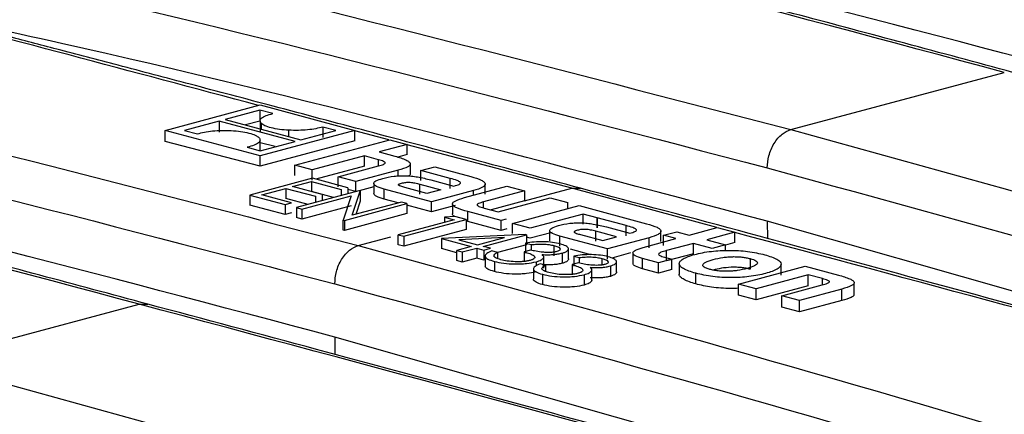
# Model space of a CAD drawing. Units: millimetres. Extents: x 76 to 2521, y 43 to 1644.
# Drawn here: x 318 to 362, y 1332 to 1350 of the extents above; entities that cross this region are included whole.
import ezdxf

# ---------------------------------------------------------------- set-up
doc = ezdxf.new("R2010")
doc.units = ezdxf.units.MM
doc.header["$LTSCALE"] = 6

msp = doc.modelspace()

# ---------------------------------------------------------------- linework, layer by layer
at = {"color": 7, "linetype": 'Continuous', "lineweight": 25}
for p, q in [((352.641, 1344.586), (362.305, 1347.175)), ((324.339, 1344.551), (328.633, 1345.702)), ((328.626, 1345.468), (327.05, 1345.046)), ((329.212, 1345.311), (328.626, 1345.468)), ((328.626, 1345.468), (328.626, 1344.971)), ((328.633, 1345.702), (332.927, 1344.551)), ((326.787, 1344.975), (325.212, 1344.553)), ((330.216, 1344.057), (326.787, 1344.975)), ((326.787, 1344.975), (326.787, 1344.478)), ((327.05, 1345.046), (330.479, 1344.127)), ((328.626, 1344.971), (327.978, 1344.797)), ((328.635, 1344.987), (328.635, 1344.492)), ((324.339, 1344.051), (324.339, 1344.551)), ((328.633, 1343.401), (324.339, 1344.551)), ((325.212, 1344.553), (325.795, 1344.397)), ((332.927, 1344.551), (328.633, 1343.401)), ((328.683, 1344.875), (328.683, 1344.608)), ((329.937, 1344.272), (329.937, 1344.56)), ((330.479, 1344.127), (332.055, 1344.549)), ((332.055, 1344.549), (331.471, 1344.706)), ((331.471, 1344.706), (331.471, 1344.228)), ((332.927, 1344.079), (332.927, 1344.551)), ((334.462, 1344.12), (332.927, 1344.526)), ((328.633, 1342.929), (324.339, 1344.051)), ((328.631, 1343.632), (328.631, 1344.115)), ((332.927, 1344.079), (328.633, 1342.929)), ((328.64, 1343.635), (330.216, 1344.057)), ((330.205, 1342.98), (334.499, 1344.13)), ((334.499, 1344.13), (335.29, 1343.918)), ((328.054, 1343.792), (328.64, 1343.635)), ((329.32, 1343.817), (328.631, 1343.997)), ((335.29, 1343.918), (334.018, 1343.577)), ((335.29, 1343.456), (335.29, 1343.918)), ((342.736, 1341.933), (335.29, 1343.901)), ((328.633, 1342.929), (328.633, 1343.401)), ((333.353, 1343.399), (330.996, 1342.768)), ((333.989, 1343.228), (333.353, 1343.399)), ((333.353, 1342.937), (333.353, 1343.399)), ((333.989, 1342.943), (333.989, 1343.228)), ((334.018, 1343.577), (334.729, 1343.387)), ((335.29, 1343.456), (334.863, 1343.342)), ((330.996, 1342.768), (330.205, 1342.98)), ((330.205, 1342.515), (330.205, 1342.98)), ((330.996, 1342.306), (330.996, 1342.768)), ((333.353, 1342.937), (331.151, 1342.347)), ((332.166, 1342.454), (333.989, 1342.943)), ((334.884, 1342.753), (332.968, 1342.239)), ((334.884, 1342.496), (334.884, 1342.753)), ((335.432, 1342.576), (335.432, 1343.038)), ((335.91, 1342.735), (336.535, 1342.903)), ((337.24, 1342.379), (335.91, 1342.735)), ((335.91, 1342.28), (335.91, 1342.735)), ((336.535, 1342.903), (338.169, 1342.465)), ((331.001, 1342.388), (328.172, 1341.63)), ((332.596, 1341.96), (331.001, 1342.388)), ((332.166, 1341.996), (332.166, 1342.454)), ((332.968, 1342.239), (332.166, 1342.454)), ((336.352, 1342.316), (337.401, 1342.035)), ((337.24, 1341.926), (337.24, 1342.379)), ((328.716, 1341.64), (329.804, 1341.931)), ((329.804, 1341.931), (331.146, 1341.572)), ((329.804, 1341.931), (329.804, 1341.473)), ((330.094, 1342.009), (330.964, 1342.242)), ((331.436, 1341.649), (330.094, 1342.009)), ((333.104, 1341.824), (330.275, 1341.066)), ((330.964, 1342.242), (332.306, 1341.882)), ((330.964, 1342.242), (330.964, 1341.783)), ((332.306, 1341.882), (332.306, 1341.61)), ((332.596, 1341.96), (332.596, 1341.688)), ((332.968, 1341.783), (332.596, 1341.882)), ((332.968, 1341.783), (332.968, 1342.239)), ((333.157, 1341.81), (333.104, 1341.824)), ((333.781, 1342.001), (333.112, 1341.822)), ((333.781, 1342.152), (333.781, 1341.694)), ((334.247, 1341.443), (334.247, 1341.897)), ((336.391, 1341.322), (334.247, 1341.897)), ((336.179, 1341.705), (335.182, 1341.972)), ((335.864, 1342.124), (336.804, 1341.872)), ((335.864, 1341.671), (335.864, 1342.124)), ((336.804, 1341.872), (336.179, 1341.705)), ((338.283, 1341.829), (336.391, 1341.322)), ((337.401, 1342.035), (337.475, 1342.055)), ((337.887, 1341.514), (339.802, 1342.027)), ((338.283, 1341.621), (338.283, 1341.829)), ((338.816, 1341.667), (338.816, 1342.123)), ((339.802, 1342.027), (340.599, 1341.814)), ((340.599, 1341.36), (342.736, 1341.933)), ((342.736, 1341.933), (343.126, 1341.936)), ((349.292, 1340.154), (342.736, 1341.933)), ((328.172, 1341.63), (328.172, 1341.171)), ((328.172, 1341.63), (329.768, 1341.202)), ((330.058, 1341.28), (328.716, 1341.64)), ((330.802, 1341.207), (329.804, 1341.473)), ((330.529, 1340.998), (332.75, 1341.593)), ((331.962, 1341.518), (330.964, 1341.783)), ((331.146, 1341.572), (331.146, 1341.3)), ((331.436, 1341.649), (331.436, 1341.377)), ((332.75, 1341.593), (332.393, 1340.499)), ((332.8, 1340.713), (333.157, 1341.81)), ((333.157, 1341.81), (333.157, 1341.356)), ((334.886, 1341.272), (334.247, 1341.443)), ((340.599, 1341.814), (338.748, 1341.318)), ((339.407, 1340.871), (341.764, 1341.502)), ((340.599, 1341.814), (340.599, 1341.36)), ((341.764, 1341.502), (342.561, 1341.288)), ((329.768, 1340.747), (328.172, 1341.171)), ((329.768, 1341.202), (330.058, 1341.28)), ((329.768, 1341.202), (329.768, 1340.747)), ((330.275, 1341.066), (330.529, 1340.998)), ((330.275, 1341.066), (330.275, 1340.612)), ((332.75, 1341.139), (330.529, 1340.544)), ((330.529, 1340.998), (330.529, 1340.544)), ((332.451, 1340.484), (335.279, 1341.241)), ((335.026, 1341.309), (332.8, 1340.713)), ((333.157, 1341.356), (332.961, 1340.756)), ((335.279, 1341.241), (335.026, 1341.309)), ((335.279, 1341.241), (335.279, 1340.788)), ((336.391, 1340.869), (335.279, 1341.167)), ((336.391, 1340.869), (336.391, 1341.322)), ((337.456, 1341.155), (336.391, 1340.869)), ((337.338, 1341.228), (337.338, 1340.772)), ((338.748, 1341.048), (338.748, 1341.318)), ((338.765, 1341.043), (339.407, 1340.871)), ((340.599, 1341.36), (339.09, 1340.956)), ((340.051, 1340.342), (343.073, 1341.151)), ((342.561, 1341.014), (342.561, 1341.288)), ((343.073, 1341.151), (346.123, 1340.334)), ((330.058, 1340.825), (329.768, 1340.747)), ((330.529, 1340.544), (330.275, 1340.612)), ((332.393, 1340.046), (332.393, 1340.499)), ((332.393, 1340.499), (332.451, 1340.484)), ((335.279, 1340.788), (332.451, 1340.031)), ((332.451, 1340.484), (332.451, 1340.031)), ((337.419, 1340.513), (334.881, 1339.833)), ((335.134, 1339.765), (337.963, 1340.522)), ((337.44, 1340.662), (336.984, 1340.629)), ((336.984, 1340.629), (337.419, 1340.513)), ((336.984, 1340.629), (336.984, 1340.392)), ((337.963, 1340.522), (337.44, 1340.662)), ((337.963, 1340.522), (337.963, 1340.069)), ((338.037, 1340.428), (338.037, 1340.881)), ((339.54, 1340.479), (338.037, 1340.881)), ((339.761, 1340.538), (339.54, 1340.479)), ((343.245, 1340.77), (340.849, 1340.128)), ((343.879, 1340.6), (343.245, 1340.77)), ((343.245, 1340.316), (343.245, 1340.77)), ((343.879, 1340.146), (343.879, 1340.6)), ((343.879, 1340.6), (343.879, 1340.6)), ((343.879, 1340.6), (343.879, 1340.145)), ((345.194, 1340.248), (343.879, 1340.6)), ((343.879, 1340.145), (343.879, 1340.6)), ((332.451, 1340.031), (332.393, 1340.046)), ((337.963, 1340.069), (335.134, 1339.312)), ((339.54, 1340.026), (338.037, 1340.428)), ((339.54, 1340.026), (339.54, 1340.479)), ((339.802, 1340.096), (339.54, 1340.026)), ((340.849, 1340.128), (340.051, 1340.342)), ((340.051, 1339.889), (340.051, 1340.342)), ((344.306, 1340.185), (345.355, 1339.904)), ((345.194, 1339.791), (345.194, 1340.248)), ((348.044, 1339.819), (349.316, 1340.16)), ((349.316, 1340.16), (350.114, 1339.947)), ((379.162, 1332.599), (351.581, 1340.448)), ((351.581, 1340.448), (351.591, 1339.666)), ((333.072, 1339.344), (334.544, 1339.738)), ((334.881, 1339.38), (334.881, 1339.833)), ((334.881, 1339.833), (335.134, 1339.765)), ((335.134, 1339.765), (335.134, 1339.312)), ((340.631, 1339.846), (336.839, 1339.658)), ((336.839, 1339.658), (338.18, 1339.298)), ((336.839, 1339.658), (336.839, 1339.205)), ((339.699, 1339.705), (337.627, 1339.602)), ((337.627, 1339.602), (338.471, 1339.376)), ((338.471, 1339.376), (339.699, 1339.705)), ((338.724, 1339.308), (340.683, 1339.833)), ((340.683, 1339.833), (340.631, 1339.846)), ((340.683, 1339.833), (340.683, 1339.378)), ((340.849, 1339.674), (340.683, 1339.719)), ((341.847, 1339.942), (340.849, 1339.674)), ((341.734, 1340.021), (341.734, 1339.563)), ((344.346, 1339.191), (342.201, 1339.766)), ((342.201, 1339.31), (342.201, 1339.766)), ((343.136, 1339.841), (344.134, 1339.574)), ((344.759, 1339.741), (343.818, 1339.993)), ((343.818, 1339.536), (343.818, 1339.993)), ((344.134, 1339.574), (344.759, 1339.741)), ((346.238, 1339.698), (344.346, 1339.191)), ((345.355, 1339.904), (345.43, 1339.924)), ((345.968, 1339.263), (347.442, 1339.658)), ((346.238, 1339.236), (346.238, 1339.698)), ((346.771, 1339.527), (346.771, 1339.992)), ((346.88, 1339.809), (347.482, 1339.97)), ((347.442, 1339.658), (346.88, 1339.809)), ((346.88, 1339.346), (346.88, 1339.809)), ((347.482, 1339.97), (348.044, 1339.819)), ((350.114, 1339.947), (348.841, 1339.606)), ((348.841, 1339.606), (349.684, 1339.38)), ((350.114, 1339.478), (350.114, 1339.947)), ((335.134, 1339.312), (334.881, 1339.38)), ((337.528, 1339.02), (336.839, 1339.205)), ((338.18, 1339.298), (337.528, 1339.123)), ((337.782, 1339.055), (338.434, 1339.23)), ((338.434, 1339.23), (338.761, 1339.143)), ((338.434, 1339.23), (338.434, 1338.776)), ((339.051, 1339.221), (338.724, 1339.308)), ((338.761, 1339.143), (339.051, 1339.221)), ((340.683, 1339.378), (339.377, 1339.028)), ((340.646, 1339.454), (340.9, 1339.386)), ((340.646, 1339.454), (340.646, 1338.998)), ((340.9, 1339.386), (340.9, 1339.135)), ((341.927, 1339.344), (341.927, 1338.886)), ((342.584, 1338.74), (342.584, 1339.202)), ((343.595, 1338.932), (342.674, 1339.182)), ((344.346, 1338.729), (344.346, 1339.191)), ((348.239, 1339.444), (347.018, 1339.117)), ((349.082, 1339.219), (348.239, 1339.444)), ((348.239, 1338.976), (348.239, 1339.444)), ((349.684, 1339.38), (349.082, 1339.219)), ((350.114, 1339.478), (349.684, 1339.363)), ((349.684, 1339.124), (349.684, 1339.38)), ((337.528, 1339.123), (337.782, 1339.055)), ((337.528, 1338.669), (337.528, 1339.123)), ((337.782, 1339.055), (337.782, 1338.601)), ((338.434, 1338.776), (337.782, 1338.601)), ((338.761, 1338.688), (338.434, 1338.776)), ((338.761, 1339.143), (338.761, 1338.688)), ((338.822, 1338.876), (338.822, 1338.416)), ((339.377, 1339.036), (339.123, 1339.104)), ((339.377, 1339.036), (339.377, 1338.757)), ((340.864, 1339.143), (340.574, 1339.065)), ((340.574, 1339.065), (340.574, 1338.608)), ((341.458, 1338.79), (341.458, 1338.33)), ((342.305, 1339.004), (342.305, 1338.544)), ((342.822, 1338.871), (343.076, 1338.803)), ((342.822, 1338.871), (342.822, 1338.409)), ((343.076, 1338.803), (343.076, 1338.552)), ((344.102, 1338.761), (344.102, 1338.465)), ((345.399, 1339.011), (344.543, 1338.782)), ((345.502, 1339.007), (345.502, 1338.535)), ((345.934, 1338.297), (345.934, 1338.766)), ((346.663, 1338.57), (345.934, 1338.766)), ((347.265, 1338.732), (346.663, 1338.57)), ((346.938, 1338.819), (347.265, 1338.732)), ((347.018, 1338.649), (347.018, 1339.117)), ((348.239, 1338.976), (347.018, 1338.649)), ((347.265, 1338.259), (347.265, 1338.732)), ((350.808, 1338.756), (350.808, 1338.273)), ((337.782, 1338.601), (337.528, 1338.669)), ((339.233, 1338.628), (339.233, 1338.17)), ((340.997, 1338.293), (340.997, 1337.826)), ((341.124, 1338.61), (341.124, 1338.431)), ((341.553, 1338.453), (341.299, 1338.521)), ((341.553, 1338.453), (341.553, 1338.174)), ((343.04, 1338.56), (342.749, 1338.482)), ((342.749, 1338.482), (342.749, 1338.018)), ((344.48, 1338.421), (344.48, 1337.953)), ((344.76, 1338.148), (344.76, 1338.62)), ((346.663, 1338.098), (345.934, 1338.297)), ((346.663, 1338.098), (346.663, 1338.57)), ((347.265, 1338.259), (346.663, 1338.098)), ((347.599, 1338.527), (347.599, 1338.041)), ((350.276, 1337.602), (353.297, 1338.412)), ((352.205, 1338.001), (352.205, 1338.498)), ((353.297, 1338.412), (354.8, 1338.009)), ((341.408, 1338.045), (341.408, 1337.58)), ((343.3, 1338.027), (343.3, 1337.558)), ((343.633, 1338.207), (343.633, 1337.739)), ((348.343, 1337.61), (348.343, 1338.093)), ((353.43, 1338.02), (351.074, 1337.389)), ((354.072, 1337.848), (353.43, 1338.02)), ((353.43, 1337.517), (353.43, 1338.02)), ((354.072, 1337.566), (354.072, 1337.848)), ((351.074, 1337.389), (350.276, 1337.602)), ((350.276, 1337.106), (350.276, 1337.602)), ((353.43, 1337.517), (351.074, 1336.886)), ((351.074, 1336.886), (351.074, 1337.389)), ((352.243, 1337.075), (354.061, 1337.562)), ((354.956, 1337.375), (353.04, 1336.862)), ((354.956, 1336.855), (354.956, 1337.375)), ((355.517, 1337.137), (355.517, 1337.661)), ((351.074, 1336.886), (350.276, 1337.106)), ((352.243, 1336.562), (352.243, 1337.075)), ((353.04, 1336.862), (352.243, 1337.075)), ((313.503, 1334.101), (323.167, 1336.69)), ((323.167, 1336.69), (323.557, 1336.693)), ((353.04, 1336.341), (352.243, 1336.562)), ((353.04, 1336.341), (353.04, 1336.862)), ((354.956, 1336.855), (353.04, 1336.341)), ((359.593, 1327.356), (332.012, 1335.206)), ((332.012, 1335.206), (332.022, 1334.424))]:
    msp.add_line(p, q, dxfattribs=at)
for points, knots in [([(314.793, 1361.46), (322.972, 1359.734), (342.095, 1355.698), (360.575, 1350.866), (371.15, 1348.1)], [0, 0, 0, 0, 0.427714, 1, 1, 1, 1]), ([(287.919, 1359.773), (298.892, 1357.47), (320.835, 1352.865), (342.041, 1347.345), (352.641, 1344.586)], [0, 0, 0, 0, 0.500085, 1, 1, 1, 1]), ([(362.696, 1347.178), (361.065, 1347.616), (357.841, 1348.483), (353.211, 1349.718), (348.956, 1350.848), (345.2, 1351.841), (341.938, 1352.7), (339.166, 1353.427), (336.778, 1354.051), (334.136, 1354.741), (330.798, 1355.609), (326.429, 1356.739), (322.179, 1357.833), (319.397, 1358.543), (318.34, 1358.813)], [0, 0, 0, 0, 0.108427, 0.21439, 0.309479, 0.393696, 0.467043, 0.529522, 0.581133, 0.628852, 0.708871, 0.808288, 0.927107, 1, 1, 1, 1]), ([(362.305, 1347.175), (351.805, 1349.986), (336.908, 1353.973), (322.571, 1357.603), (318.34, 1358.675)], [0, 0, 0, 0, 0.704838, 1, 1, 1, 1]), ([(295.224, 1356.217), (303.403, 1354.491), (322.526, 1350.456), (341.005, 1345.623), (351.581, 1342.857)], [0, 0, 0, 0, 0.427714, 1, 1, 1, 1]), ([(371.15, 1345.691), (360.605, 1348.494), (347.696, 1351.925), (334.335, 1354.798), (331.887, 1355.325)], [0, 0, 0, 0, 0.816789, 1, 1, 1, 1]), ([(268.35, 1354.53), (279.323, 1352.227), (301.266, 1347.622), (322.471, 1342.103), (333.072, 1339.344)], [0, 0, 0, 0, 0.500085, 1, 1, 1, 1]), ([(343.126, 1341.936), (341.496, 1342.374), (338.272, 1343.24), (333.642, 1344.475), (329.387, 1345.605), (325.631, 1346.598), (322.369, 1347.457), (319.597, 1348.184), (317.209, 1348.809), (314.567, 1349.498), (311.229, 1350.366), (306.86, 1351.496), (302.61, 1352.591), (299.828, 1353.3), (298.771, 1353.57)], [0, 0, 0, 0, 0.108427, 0.21439, 0.309479, 0.393696, 0.467043, 0.529522, 0.581133, 0.628852, 0.708871, 0.808288, 0.927107, 1, 1, 1, 1]), ([(328.557, 1345.681), (322.835, 1347.209), (312.724, 1349.909), (302.995, 1352.365), (298.771, 1353.432)], [0, 0, 0, 0, 0.5658734, 1, 1, 1, 1]), ([(275.655, 1350.974), (283.834, 1349.248), (302.957, 1345.213), (321.436, 1340.38), (332.012, 1337.614)], [0, 0, 0, 0, 0.427714, 1, 1, 1, 1]), ([(351.581, 1340.448), (341.036, 1343.251), (328.126, 1346.683), (314.766, 1349.556), (312.318, 1350.082)], [0, 0, 0, 0, 0.816789, 1, 1, 1, 1]), ([(323.557, 1336.693), (321.927, 1337.131), (318.703, 1337.997), (314.072, 1339.232), (309.818, 1340.362), (306.062, 1341.355), (302.8, 1342.214), (300.028, 1342.941), (297.64, 1343.566), (294.998, 1344.255), (291.659, 1345.123), (287.291, 1346.253), (283.04, 1347.348), (280.259, 1348.057), (279.201, 1348.327)], [0, 0, 0, 0, 0.108427, 0.21439, 0.309479, 0.393696, 0.467043, 0.529522, 0.581133, 0.628852, 0.708871, 0.808288, 0.927107, 1, 1, 1, 1]), ([(323.167, 1336.69), (312.667, 1339.5), (297.769, 1343.488), (283.433, 1347.118), (279.201, 1348.189)], [0, 0, 0, 0, 0.704838, 1, 1, 1, 1]), ([(328.683, 1344.875), (328.659, 1344.915), (328.61, 1344.995), (328.693, 1345.115), (328.885, 1345.225), (329.102, 1345.282), (329.212, 1345.311)], [0, 0, 0, 0, 0.2527942, 0.498751, 0.7449953, 1, 1, 1, 1]), ([(332.012, 1335.206), (321.467, 1338.008), (308.557, 1341.44), (295.196, 1344.313), (292.749, 1344.839)], [0, 0, 0, 0, 0.8167894, 1, 1, 1, 1]), ([(325.795, 1344.397), (325.896, 1344.424), (326.096, 1344.479), (326.482, 1344.53), (326.902, 1344.556), (327.186, 1344.547), (327.329, 1344.543)], [0, 0, 0, 0, 0.2524, 0.499627, 0.747241, 1, 1, 1, 1]), ([(327.329, 1344.543), (327.474, 1344.533), (327.77, 1344.513), (328.138, 1344.437), (328.438, 1344.343), (328.535, 1344.265), (328.583, 1344.227)], [0, 0, 0, 0, 0.244709, 0.499694, 0.755458, 1, 1, 1, 1]), ([(329.937, 1344.56), (329.792, 1344.569), (329.496, 1344.589), (329.128, 1344.665), (328.828, 1344.76), (328.731, 1344.837), (328.683, 1344.875)], [0, 0, 0, 0, 0.244688, 0.499649, 0.755416, 1, 1, 1, 1]), ([(331.471, 1344.706), (331.37, 1344.678), (331.17, 1344.624), (330.784, 1344.572), (330.364, 1344.547), (330.08, 1344.555), (329.937, 1344.56)], [0, 0, 0, 0, 0.252402, 0.499629, 0.747261, 1, 1, 1, 1]), ([(351.581, 1342.857), (351.595, 1343.043), (351.617, 1343.328), (351.749, 1343.7), (351.886, 1343.968), (352.056, 1344.2), (352.303, 1344.447), (352.508, 1344.531), (352.641, 1344.586)], [0, 0, 0, 0, 0.239457, 0.368361, 0.5, 0.631639, 0.760543, 1, 1, 1, 1]), ([(352.641, 1344.586), (363.115, 1341.699), (384.065, 1335.925), (404.224, 1329.25), (414.305, 1325.913)], [0, 0, 0, 0, 0.499915, 1, 1, 1, 1]), ([(328.583, 1344.227), (328.608, 1344.187), (328.656, 1344.107), (328.573, 1343.988), (328.381, 1343.877), (328.164, 1343.82), (328.054, 1343.792)], [0, 0, 0, 0, 0.252779, 0.498704, 0.744943, 1, 1, 1, 1]), ([(333.989, 1342.943), (334.073, 1342.966), (334.189, 1342.999), (334.28, 1343.049), (334.304, 1343.084), (334.283, 1343.119), (334.193, 1343.171), (334.075, 1343.204), (333.989, 1343.228)], [0, 0, 0, 0, 0.285196, 0.39677, 0.495086, 0.594666, 0.706415, 1, 1, 1, 1]), ([(334.729, 1343.387), (334.913, 1343.333), (335.173, 1343.258), (335.378, 1343.142), (335.443, 1343.061), (335.423, 1342.982), (335.278, 1342.87), (335.047, 1342.801), (334.884, 1342.753)], [0, 0, 0, 0, 0.294503, 0.414596, 0.522458, 0.627248, 0.737059, 1, 1, 1, 1]), ([(351.581, 1342.857), (362.059, 1339.999), (377.869, 1335.687), (393.083, 1330.697), (398.213, 1329.014)], [0, 0, 0, 0, 0.662772, 1, 1, 1, 1]), ([(334.247, 1341.897), (334.12, 1341.935), (333.937, 1341.991), (333.809, 1342.079), (333.772, 1342.143), (333.793, 1342.206), (333.898, 1342.291), (334.067, 1342.344), (334.185, 1342.38)], [0, 0, 0, 0, 0.27865, 0.399483, 0.51339, 0.625521, 0.740785, 1, 1, 1, 1]), ([(334.185, 1342.38), (334.346, 1342.419), (334.574, 1342.474), (334.951, 1342.505), (335.221, 1342.506), (335.495, 1342.487), (335.899, 1342.43), (336.163, 1342.364), (336.352, 1342.316)], [0, 0, 0, 0, 0.2531541, 0.3592736, 0.4620189, 0.5704476, 0.6935153, 1, 1, 1, 1]), ([(335.419, 1342.582), (335.422, 1342.564), (335.428, 1342.534), (335.384, 1342.505), (335.364, 1342.493)], [0, 0, 0, 0, 0.558417, 1, 1, 1, 1]), ([(337.475, 1342.055), (337.517, 1342.067), (337.596, 1342.09), (337.676, 1342.128), (337.71, 1342.167), (337.69, 1342.223), (337.531, 1342.298), (337.347, 1342.349), (337.24, 1342.379)], [0, 0, 0, 0, 0.131118, 0.241418, 0.340691, 0.440253, 0.676002, 1, 1, 1, 1]), ([(338.169, 1342.465), (338.343, 1342.413), (338.591, 1342.339), (338.773, 1342.222), (338.827, 1342.14), (338.803, 1342.058), (338.665, 1341.946), (338.44, 1341.877), (338.283, 1341.829)], [0, 0, 0, 0, 0.285081, 0.405856, 0.518194, 0.627741, 0.740921, 1, 1, 1, 1]), ([(335.182, 1341.972), (335.119, 1341.989), (335.009, 1342.019), (334.905, 1342.062), (334.887, 1342.095), (334.906, 1342.119), (334.956, 1342.143), (335.006, 1342.158), (335.033, 1342.165)], [0, 0, 0, 0, 0.315134, 0.547952, 0.647083, 0.745876, 0.860433, 1, 1, 1, 1]), ([(335.033, 1342.165), (335.065, 1342.173), (335.124, 1342.188), (335.223, 1342.203), (335.324, 1342.209), (335.468, 1342.206), (335.66, 1342.177), (335.789, 1342.143), (335.864, 1342.124)], [0, 0, 0, 0, 0.133037, 0.245733, 0.345731, 0.446688, 0.68169, 1, 1, 1, 1]), ([(378.335, 1332.365), (378.227, 1332.395), (376.882, 1332.768), (374.008, 1333.561), (369.423, 1334.822), (363.962, 1336.316), (357.638, 1338.036), (350.585, 1339.941), (345.668, 1341.256), (343.126, 1341.936)], [0, 0, 0, 0, 0.009108, 0.113058, 0.242212, 0.39657, 0.576138, 0.780924, 1, 1, 1, 1]), ([(334.247, 1341.443), (334.122, 1341.48), (333.943, 1341.533), (333.818, 1341.619), (333.776, 1341.666), (333.785, 1341.692), (333.787, 1341.697)], [0, 0, 0, 0, 0.509803, 0.732623, 0.944705, 1, 1, 1, 1]), ([(338.037, 1340.881), (337.854, 1340.934), (337.596, 1341.008), (337.392, 1341.124), (337.327, 1341.204), (337.347, 1341.284), (337.491, 1341.397), (337.723, 1341.466), (337.887, 1341.514)], [0, 0, 0, 0, 0.2922234, 0.4120738, 0.5197962, 0.6249163, 0.7350718, 1, 1, 1, 1]), ([(338.748, 1341.318), (338.665, 1341.295), (338.551, 1341.264), (338.462, 1341.215), (338.442, 1341.182), (338.466, 1341.149), (338.562, 1341.099), (338.679, 1341.066), (338.765, 1341.043)], [0, 0, 0, 0, 0.288086, 0.397103, 0.492166, 0.588839, 0.700456, 1, 1, 1, 1]), ([(337.431, 1340.662), (337.415, 1340.67), (337.358, 1340.699), (337.333, 1340.739), (337.342, 1340.769), (337.344, 1340.775)], [0, 0, 0, 0, 0.23461, 0.840525, 1, 1, 1, 1]), ([(342.201, 1339.766), (342.074, 1339.804), (341.891, 1339.86), (341.763, 1339.949), (341.726, 1340.012), (341.746, 1340.075), (341.851, 1340.161), (342.02, 1340.213), (342.138, 1340.25)], [0, 0, 0, 0, 0.27879, 0.399408, 0.51357, 0.625435, 0.740908, 1, 1, 1, 1]), ([(342.138, 1340.25), (342.299, 1340.288), (342.527, 1340.343), (342.904, 1340.374), (343.174, 1340.376), (343.448, 1340.356), (343.852, 1340.3), (344.117, 1340.233), (344.306, 1340.185)], [0, 0, 0, 0, 0.253091, 0.359009, 0.461943, 0.570186, 0.693474, 1, 1, 1, 1]), ([(343.818, 1339.993), (343.743, 1340.012), (343.614, 1340.046), (343.422, 1340.075), (343.278, 1340.078), (343.177, 1340.072), (343.077, 1340.057), (343.019, 1340.043), (342.987, 1340.035)], [0, 0, 0, 0, 0.318419, 0.553493, 0.653966, 0.754411, 0.866699, 1, 1, 1, 1]), ([(345.43, 1339.924), (345.472, 1339.936), (345.55, 1339.959), (345.631, 1339.997), (345.665, 1340.036), (345.645, 1340.092), (345.485, 1340.167), (345.301, 1340.218), (345.194, 1340.248)], [0, 0, 0, 0, 0.13077, 0.241255, 0.340167, 0.44009, 0.67594, 1, 1, 1, 1]), ([(346.123, 1340.334), (346.297, 1340.282), (346.545, 1340.208), (346.728, 1340.091), (346.782, 1340.009), (346.758, 1339.927), (346.62, 1339.815), (346.395, 1339.746), (346.238, 1339.698)], [0, 0, 0, 0, 0.285039, 0.405867, 0.518291, 0.627743, 0.740865, 1, 1, 1, 1]), ([(342.987, 1340.035), (342.96, 1340.027), (342.91, 1340.012), (342.86, 1339.989), (342.841, 1339.965), (342.859, 1339.931), (342.963, 1339.888), (343.073, 1339.858), (343.136, 1339.841)], [0, 0, 0, 0, 0.139059, 0.254023, 0.352294, 0.452053, 0.684998, 1, 1, 1, 1]), ([(378.162, 1332.288), (377.014, 1332.611), (367.463, 1335.292), (358.234, 1337.76), (350.114, 1339.931)], [0, 0, 0, 0, 0.120188, 1, 1, 1, 1]), ([(332.012, 1337.614), (332.026, 1337.8), (332.048, 1338.085), (332.18, 1338.457), (332.317, 1338.725), (332.487, 1338.957), (332.734, 1339.204), (332.939, 1339.288), (333.072, 1339.344)], [0, 0, 0, 0, 0.239457, 0.368361, 0.5, 0.631639, 0.760543, 1, 1, 1, 1]), ([(333.072, 1339.344), (343.545, 1336.457), (364.495, 1330.682), (384.654, 1324.008), (394.736, 1320.67)], [0, 0, 0, 0, 0.499915, 1, 1, 1, 1]), ([(342.213, 1339.422), (342.103, 1339.447), (341.883, 1339.496), (341.455, 1339.523), (341.023, 1339.509), (340.772, 1339.472), (340.646, 1339.454)], [0, 0, 0, 0, 0.2499497, 0.4997167, 0.7495522, 1, 1, 1, 1]), ([(340.9, 1339.386), (340.987, 1339.394), (341.162, 1339.411), (341.444, 1339.416), (341.716, 1339.393), (341.856, 1339.36), (341.927, 1339.344)], [0, 0, 0, 0, 0.250503, 0.500231, 0.749838, 1, 1, 1, 1]), ([(341.927, 1339.344), (341.99, 1339.325), (342.115, 1339.287), (342.196, 1339.226), (342.212, 1339.175), (342.195, 1339.137), (342.144, 1339.101), (342.083, 1339.082), (342.052, 1339.073)], [0, 0, 0, 0, 0.25008, 0.499601, 0.626387, 0.751427, 0.875881, 1, 1, 1, 1]), ([(342.305, 1339.004), (342.329, 1339.011), (342.378, 1339.026), (342.461, 1339.057), (342.536, 1339.102), (342.586, 1339.159), (342.589, 1339.236), (342.49, 1339.333), (342.306, 1339.392), (342.213, 1339.422)], [0, 0, 0, 0, 0.062688, 0.125327, 0.250525, 0.375826, 0.500939, 0.750585, 1, 1, 1, 1]), ([(345.934, 1338.766), (345.811, 1338.803), (345.634, 1338.858), (345.519, 1338.946), (345.492, 1339.011), (345.525, 1339.076), (345.651, 1339.167), (345.838, 1339.224), (345.968, 1339.263)], [0, 0, 0, 0, 0.262226, 0.378363, 0.490238, 0.603487, 0.723028, 1, 1, 1, 1]), ([(339.123, 1339.104), (339.038, 1339.066), (338.868, 1338.992), (338.802, 1338.881), (338.852, 1338.795), (338.963, 1338.712), (339.124, 1338.661), (339.233, 1338.628)], [0, 0, 0, 0, 0.2514626, 0.4991207, 0.6233269, 0.7481134, 1, 1, 1, 1]), ([(339.208, 1338.872), (339.214, 1338.901), (339.226, 1338.959), (339.327, 1339.01), (339.377, 1339.036)], [0, 0, 0, 0, 0.498881, 1, 1, 1, 1]), ([(339.527, 1338.704), (339.446, 1338.728), (339.284, 1338.777), (339.233, 1338.84), (339.208, 1338.872)], [0, 0, 0, 0, 0.500679, 1, 1, 1, 1]), ([(340.846, 1338.672), (340.799, 1338.661), (340.707, 1338.639), (340.535, 1338.619), (340.352, 1338.611), (340.106, 1338.612), (339.804, 1338.638), (339.62, 1338.682), (339.527, 1338.704)], [0, 0, 0, 0, 0.124837, 0.248866, 0.375437, 0.500652, 0.749963, 1, 1, 1, 1]), ([(340.574, 1339.065), (340.665, 1339.037), (340.847, 1338.981), (341.026, 1338.899), (341.069, 1338.824), (341.049, 1338.769), (340.981, 1338.715), (340.891, 1338.686), (340.846, 1338.672)], [0, 0, 0, 0, 0.250456, 0.499775, 0.625263, 0.749984, 0.875013, 1, 1, 1, 1]), ([(342.052, 1339.073), (342.031, 1339.068), (341.989, 1339.057), (341.892, 1339.042), (341.759, 1339.032), (341.589, 1339.032), (341.371, 1339.048), (341.114, 1339.082), (340.947, 1339.123), (340.864, 1339.143)], [0, 0, 0, 0, 0.062606, 0.125208, 0.250081, 0.367113, 0.500078, 0.749937, 1, 1, 1, 1]), ([(341.124, 1338.61), (341.207, 1338.636), (341.374, 1338.689), (341.43, 1338.756), (341.458, 1338.79)], [0, 0, 0, 0, 0.500027, 1, 1, 1, 1]), ([(341.392, 1338.937), (341.433, 1338.935), (341.514, 1338.931), (341.679, 1338.928), (341.886, 1338.935), (342.119, 1338.96), (342.243, 1338.99), (342.305, 1339.004)], [0, 0, 0, 0, 0.125215, 0.250403, 0.500286, 0.750063, 1, 1, 1, 1]), ([(341.458, 1338.79), (341.462, 1338.802), (341.472, 1338.827), (341.461, 1338.877), (341.42, 1338.913), (341.392, 1338.937)], [0, 0, 0, 0, 0.250257, 0.500516, 1, 1, 1, 1]), ([(342.58, 1338.743), (342.581, 1338.729), (342.585, 1338.695), (342.535, 1338.643), (342.449, 1338.588), (342.353, 1338.559), (342.305, 1338.544)], [0, 0, 0, 0, 0.196955, 0.464328, 0.731829, 1, 1, 1, 1]), ([(344.389, 1338.84), (344.279, 1338.864), (344.059, 1338.914), (343.631, 1338.94), (343.198, 1338.926), (342.948, 1338.889), (342.822, 1338.871)], [0, 0, 0, 0, 0.24995, 0.499717, 0.749552, 1, 1, 1, 1]), ([(343.076, 1338.803), (343.163, 1338.811), (343.338, 1338.828), (343.619, 1338.833), (343.891, 1338.81), (344.032, 1338.777), (344.102, 1338.761)], [0, 0, 0, 0, 0.250503, 0.500231, 0.749838, 1, 1, 1, 1]), ([(344.102, 1338.761), (344.165, 1338.742), (344.291, 1338.704), (344.372, 1338.643), (344.388, 1338.592), (344.371, 1338.554), (344.32, 1338.518), (344.258, 1338.499), (344.228, 1338.49)], [0, 0, 0, 0, 0.25008, 0.499601, 0.626387, 0.751427, 0.875881, 1, 1, 1, 1]), ([(344.48, 1338.421), (344.505, 1338.428), (344.554, 1338.443), (344.637, 1338.475), (344.712, 1338.519), (344.761, 1338.576), (344.764, 1338.653), (344.666, 1338.75), (344.481, 1338.81), (344.389, 1338.84)], [0, 0, 0, 0, 0.062688, 0.125327, 0.250525, 0.375826, 0.500939, 0.750585, 1, 1, 1, 1]), ([(347.018, 1339.117), (346.929, 1339.092), (346.805, 1339.058), (346.698, 1339.004), (346.662, 1338.968), (346.668, 1338.931), (346.74, 1338.877), (346.855, 1338.843), (346.938, 1338.819)], [0, 0, 0, 0, 0.293569, 0.411592, 0.514721, 0.615715, 0.723857, 1, 1, 1, 1]), ([(348.343, 1338.093), (348.133, 1338.159), (347.83, 1338.254), (347.635, 1338.409), (347.584, 1338.521), (347.626, 1338.634), (347.81, 1338.784), (348.264, 1338.95), (348.886, 1339.072), (349.446, 1339.122), (349.866, 1339.133), (350.287, 1339.119), (350.864, 1339.067), (351.221, 1338.986), (351.467, 1338.93)], [0, 0, 0, 0, 0.134325, 0.194856, 0.25353, 0.311651, 0.370902, 0.499557, 0.628791, 0.688266, 0.74641, 0.80519, 0.865673, 1, 1, 1, 1]), ([(351.467, 1338.93), (351.676, 1338.864), (351.978, 1338.769), (352.171, 1338.615), (352.221, 1338.502), (352.178, 1338.39), (351.992, 1338.24), (351.538, 1338.073), (350.917, 1337.951), (350.36, 1337.901), (349.942, 1337.89), (349.523, 1337.903), (348.946, 1337.955), (348.589, 1338.036), (348.343, 1338.093)], [0, 0, 0, 0, 0.13388, 0.194353, 0.253039, 0.311303, 0.370766, 0.500189, 0.628978, 0.688287, 0.746178, 0.804819, 0.865202, 1, 1, 1, 1]), ([(348.985, 1338.268), (348.932, 1338.283), (348.828, 1338.314), (348.722, 1338.367), (348.663, 1338.423), (348.656, 1338.482), (348.7, 1338.541), (348.834, 1338.625), (349.12, 1338.72), (349.476, 1338.797), (349.79, 1338.832), (350.012, 1338.844), (350.23, 1338.842), (350.438, 1338.826), (350.637, 1338.798), (350.75, 1338.77), (350.808, 1338.756)], [0, 0, 0, 0, 0.062578, 0.121042, 0.176883, 0.232785, 0.291264, 0.35405, 0.500371, 0.64667, 0.709327, 0.768093, 0.8239, 0.879859, 0.937945, 1, 1, 1, 1]), ([(350.808, 1338.756), (350.909, 1338.724), (351.055, 1338.677), (351.135, 1338.599), (351.143, 1338.541), (351.099, 1338.482), (350.965, 1338.398), (350.68, 1338.302), (350.323, 1338.226), (350.009, 1338.19), (349.786, 1338.179), (349.568, 1338.181), (349.358, 1338.197), (349.158, 1338.226), (349.044, 1338.253), (348.985, 1338.268)], [0, 0, 0, 0, 0.121231, 0.177191, 0.233083, 0.291413, 0.354025, 0.499875, 0.64583, 0.708397, 0.767092, 0.822953, 0.879062, 0.937471, 1, 1, 1, 1]), ([(339.233, 1338.17), (339.124, 1338.204), (338.961, 1338.254), (338.857, 1338.338), (338.81, 1338.387), (338.829, 1338.414), (338.832, 1338.42)], [0, 0, 0, 0, 0.470294, 0.70332, 0.940388, 1, 1, 1, 1]), ([(339.233, 1338.628), (339.368, 1338.597), (339.638, 1338.537), (340.079, 1338.508), (340.429, 1338.513), (340.773, 1338.537), (340.984, 1338.581), (341.124, 1338.61)], [0, 0, 0, 0, 0.250002, 0.499685, 0.623369, 0.75062, 1, 1, 1, 1]), ([(341.299, 1338.521), (341.213, 1338.483), (341.044, 1338.409), (340.977, 1338.298), (341.027, 1338.212), (341.138, 1338.129), (341.3, 1338.079), (341.408, 1338.045)], [0, 0, 0, 0, 0.251463, 0.499121, 0.623327, 0.748113, 1, 1, 1, 1]), ([(341.383, 1338.289), (341.389, 1338.318), (341.401, 1338.376), (341.502, 1338.427), (341.553, 1338.453)], [0, 0, 0, 0, 0.498881, 1, 1, 1, 1]), ([(341.703, 1338.121), (341.622, 1338.146), (341.459, 1338.194), (341.409, 1338.257), (341.383, 1338.289)], [0, 0, 0, 0, 0.500679, 1, 1, 1, 1]), ([(342.305, 1338.544), (342.243, 1338.53), (342.119, 1338.5), (341.886, 1338.475), (341.638, 1338.467), (341.474, 1338.474), (341.392, 1338.478)], [0, 0, 0, 0, 0.24942, 0.499468, 0.749313, 1, 1, 1, 1]), ([(342.749, 1338.482), (342.841, 1338.454), (343.023, 1338.398), (343.201, 1338.316), (343.245, 1338.242), (343.225, 1338.186), (343.157, 1338.132), (343.067, 1338.103), (343.021, 1338.089)], [0, 0, 0, 0, 0.250456, 0.499775, 0.625263, 0.749984, 0.875013, 1, 1, 1, 1]), ([(344.228, 1338.49), (344.207, 1338.485), (344.165, 1338.475), (344.068, 1338.459), (343.935, 1338.449), (343.765, 1338.449), (343.547, 1338.465), (343.289, 1338.499), (343.123, 1338.54), (343.04, 1338.56)], [0, 0, 0, 0, 0.062606, 0.125208, 0.250081, 0.367113, 0.500078, 0.749937, 1, 1, 1, 1]), ([(343.568, 1338.354), (343.609, 1338.352), (343.69, 1338.348), (343.855, 1338.345), (344.061, 1338.352), (344.294, 1338.377), (344.418, 1338.407), (344.48, 1338.421)], [0, 0, 0, 0, 0.125215, 0.250403, 0.500286, 0.750063, 1, 1, 1, 1]), ([(343.633, 1338.207), (343.638, 1338.22), (343.648, 1338.244), (343.637, 1338.294), (343.596, 1338.33), (343.568, 1338.354)], [0, 0, 0, 0, 0.250257, 0.500516, 1, 1, 1, 1]), ([(345.934, 1338.297), (345.818, 1338.333), (345.642, 1338.388), (345.518, 1338.476), (345.509, 1338.521), (345.506, 1338.541)], [0, 0, 0, 0, 0.514989, 0.778361, 1, 1, 1, 1]), ([(350.808, 1338.273), (350.747, 1338.289), (350.629, 1338.318), (350.415, 1338.348), (350.185, 1338.364), (349.866, 1338.363), (349.487, 1338.323), (349.252, 1338.267), (349.134, 1338.238)], [0, 0, 0, 0, 0.1297345, 0.2513736, 0.3757921, 0.5017265, 0.7510282, 1, 1, 1, 1]), ([(341.124, 1338.15), (340.984, 1338.121), (340.773, 1338.077), (340.429, 1338.054), (340.08, 1338.048), (339.638, 1338.078), (339.368, 1338.139), (339.233, 1338.17)], [0, 0, 0, 0, 0.249369, 0.376524, 0.500185, 0.749433, 1, 1, 1, 1]), ([(341.408, 1337.58), (341.3, 1337.614), (341.137, 1337.665), (341.033, 1337.748), (340.986, 1337.798), (341.004, 1337.825), (341.008, 1337.831)], [0, 0, 0, 0, 0.470293, 0.70332, 0.940387, 1, 1, 1, 1]), ([(341.408, 1338.045), (341.543, 1338.014), (341.814, 1337.954), (342.255, 1337.925), (342.605, 1337.931), (342.949, 1337.954), (343.16, 1337.998), (343.3, 1338.027)], [0, 0, 0, 0, 0.250002, 0.499685, 0.623369, 0.75062, 1, 1, 1, 1]), ([(343.021, 1338.089), (342.975, 1338.078), (342.883, 1338.056), (342.711, 1338.036), (342.528, 1338.028), (342.281, 1338.029), (341.98, 1338.056), (341.795, 1338.099), (341.703, 1338.121)], [0, 0, 0, 0, 0.124837, 0.248866, 0.375437, 0.500652, 0.749963, 1, 1, 1, 1]), ([(343.3, 1338.027), (343.383, 1338.054), (343.55, 1338.106), (343.606, 1338.173), (343.633, 1338.207)], [0, 0, 0, 0, 0.500027, 1, 1, 1, 1]), ([(344.48, 1337.953), (344.419, 1337.938), (344.295, 1337.909), (344.062, 1337.884), (343.814, 1337.876), (343.65, 1337.883), (343.568, 1337.887)], [0, 0, 0, 0, 0.24942, 0.499468, 0.749313, 1, 1, 1, 1]), ([(344.756, 1338.152), (344.757, 1338.138), (344.76, 1338.104), (344.711, 1338.051), (344.624, 1337.997), (344.528, 1337.968), (344.48, 1337.953)], [0, 0, 0, 0, 0.196954, 0.464327, 0.731829, 1, 1, 1, 1]), ([(348.343, 1337.61), (348.147, 1337.672), (347.85, 1337.766), (347.652, 1337.919), (347.586, 1338.004), (347.602, 1338.047), (347.604, 1338.051)], [0, 0, 0, 0, 0.485727, 0.734725, 0.975837, 1, 1, 1, 1]), ([(354.061, 1337.562), (354.148, 1337.586), (354.269, 1337.619), (354.372, 1337.668), (354.401, 1337.702), (354.382, 1337.736), (354.287, 1337.789), (354.163, 1337.823), (354.072, 1337.848)], [0, 0, 0, 0, 0.289168, 0.399153, 0.492213, 0.587038, 0.696094, 1, 1, 1, 1]), ([(354.8, 1338.009), (354.988, 1337.956), (355.251, 1337.88), (355.462, 1337.764), (355.528, 1337.684), (355.507, 1337.605), (355.356, 1337.493), (355.122, 1337.424), (354.956, 1337.375)], [0, 0, 0, 0, 0.296872, 0.416301, 0.522583, 0.625758, 0.734782, 1, 1, 1, 1]), ([(332.012, 1337.614), (342.49, 1334.756), (358.3, 1330.444), (373.514, 1325.454), (378.644, 1323.771)], [0, 0, 0, 0, 0.662772, 1, 1, 1, 1]), ([(343.3, 1337.558), (343.16, 1337.529), (342.949, 1337.485), (342.605, 1337.462), (342.255, 1337.457), (341.814, 1337.487), (341.544, 1337.549), (341.408, 1337.58)], [0, 0, 0, 0, 0.249369, 0.376524, 0.500185, 0.749433, 1, 1, 1, 1]), ([(343.633, 1337.739), (343.606, 1337.705), (343.55, 1337.637), (343.383, 1337.584), (343.3, 1337.558)], [0, 0, 0, 0, 0.499942, 1, 1, 1, 1]), ([(343.64, 1337.794), (343.642, 1337.788), (343.647, 1337.769), (343.639, 1337.751), (343.633, 1337.739)], [0, 0, 0, 0, 0.316922, 1, 1, 1, 1]), ([(350.276, 1337.411), (350.158, 1337.407), (349.894, 1337.398), (349.478, 1337.417), (348.914, 1337.474), (348.57, 1337.556), (348.343, 1337.61)], [0, 0, 0, 0, 0.166946, 0.371359, 0.583402, 1, 1, 1, 1]), ([(355.503, 1337.143), (355.504, 1337.126), (355.507, 1337.076), (355.342, 1336.97), (355.109, 1336.9), (354.956, 1336.855)], [0, 0, 0, 0, 0.154497, 0.442507, 1, 1, 1, 1]), ([(358.593, 1327.046), (357.445, 1327.368), (345.378, 1330.754), (333.718, 1333.87), (323.167, 1336.69)], [0, 0, 0, 0, 0.095104, 1, 1, 1, 1]), ([(358.766, 1327.122), (358.657, 1327.152), (357.313, 1327.525), (354.439, 1328.318), (349.853, 1329.579), (344.393, 1331.073), (338.068, 1332.793), (331.016, 1334.698), (326.098, 1336.013), (323.557, 1336.693)], [0, 0, 0, 0, 0.009108, 0.113058, 0.242212, 0.39657, 0.576138, 0.780924, 1, 1, 1, 1]), ([(313.503, 1334.101), (323.976, 1331.214), (344.926, 1325.439), (365.085, 1318.765), (375.167, 1315.427)], [0, 0, 0, 0, 0.499915, 1, 1, 1, 1]), ([(312.442, 1332.371), (322.921, 1329.513), (338.73, 1325.201), (353.944, 1320.211), (359.075, 1318.528)], [0, 0, 0, 0, 0.662772, 1, 1, 1, 1])]:
    msp.add_open_spline(points, degree=3, knots=knots, dxfattribs=at)

doc.saveas('drawing.dxf')
